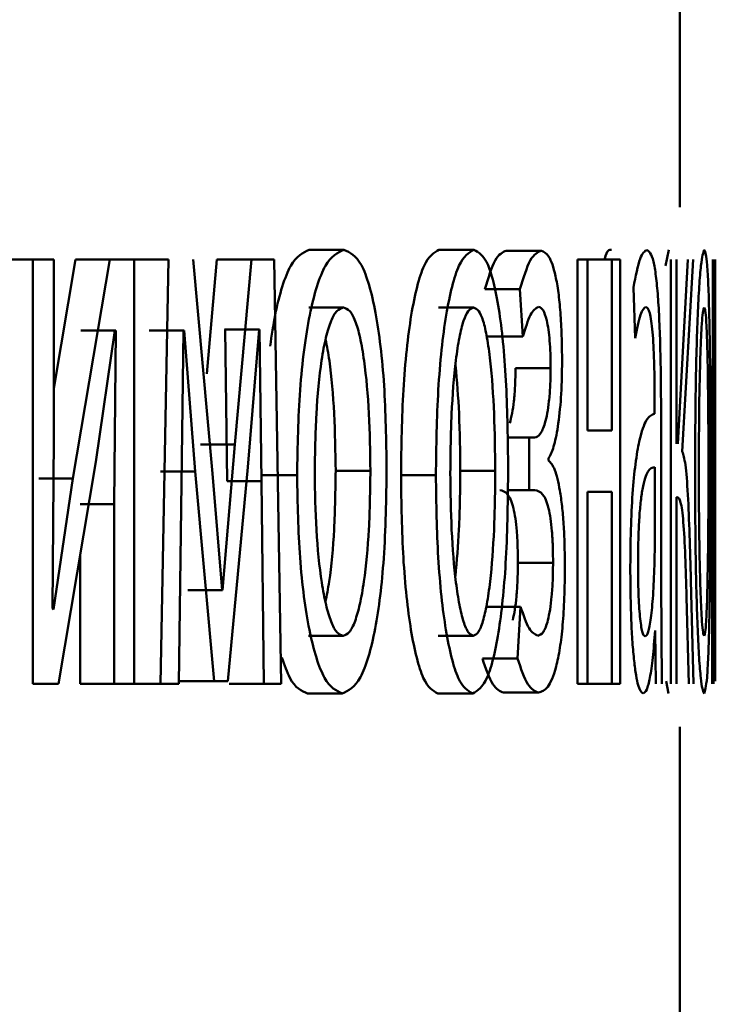
# Paper-space layout 'Лист1' of a CAD drawing. Units: millimetres. Extents: x -7465 to 8151, y -8054 to 4363.
# Drawn here: x -2759 to -2758, y 2720 to 2723 of the extents above; entities that cross this region are included whole.
import ezdxf

# ---------------------------------------------------------------- set-up
doc = ezdxf.new("R2010")
doc.units = ezdxf.units.MM

psp = doc.layouts.new('Лист1')

# ---------------------------------------------------------------- linework, layer by layer
at = {"color": 7, "linetype": 'Continuous', "lineweight": 50}
for p, q in [((-2757.6313, 2722.3459), (-2757.6313, 2723.9672)), ((-2758.6747, 2722.2259), (-2758.577, 2722.2259)), ((-2758.3093, 2722.2259), (-2758.2109, 2722.2259)), ((-2758.1197, 2722.2234), (-2758.0208, 2722.2234)), ((-2757.6622, 2722.2259), (-2757.6717, 2722.1806)), ((-2759.548, 2722.1987), (-2759.4523, 2722.1987)), ((-2759.4523, 2722.1987), (-2759.4523, 2721.0039)), ((-2759.3933, 2722.1987), (-2759.4523, 2722.1987)), ((-2759.3323, 2722.1987), (-2759.3933, 2721.8355)), ((-2759.3933, 2721.6953), (-2759.3933, 2722.1987)), ((-2759.2361, 2722.1987), (-2759.34, 2721.5817)), ((-2759.3323, 2722.1987), (-2759.2361, 2722.1987)), ((-2759.1672, 2722.1987), (-2759.2361, 2722.1987)), ((-2759.1672, 2721.0039), (-2759.1672, 2722.1987)), ((-2759.1669, 2722.1987), (-2759.0704, 2722.1987)), ((-2759.0704, 2722.1987), (-2759.0936, 2721.0039)), ((-2758.9467, 2721.5965), (-2759.0016, 2722.1987)), ((-2758.9342, 2722.1987), (-2758.963, 2721.8771)), ((-2758.9342, 2722.1987), (-2758.8371, 2722.1987)), ((-2758.8371, 2722.1987), (-2758.8839, 2721.678)), ((-2758.7732, 2722.1987), (-2758.8371, 2722.1987)), ((-2758.7536, 2721.0039), (-2758.7732, 2722.1987)), ((-2757.9189, 2722.1987), (-2757.9189, 2721.0039)), ((-2757.8912, 2722.1987), (-2757.9189, 2722.1987)), ((-2757.8912, 2721.7172), (-2757.8912, 2722.1987)), ((-2757.8912, 2722.1987), (-2757.8226, 2722.1987)), ((-2757.8226, 2722.1987), (-2757.8226, 2721.7172)), ((-2757.7987, 2722.1987), (-2757.8226, 2722.1987)), ((-2757.7987, 2721.0039), (-2757.7987, 2722.1987)), ((-2757.6561, 2722.1987), (-2757.6561, 2721.0039)), ((-2757.6406, 2721.6801), (-2757.6406, 2722.1987)), ((-2757.6083, 2722.1987), (-2757.637, 2721.6801)), ((-2757.6242, 2721.6579), (-2757.5936, 2722.1987)), ((-2757.5385, 2722.1987), (-2757.5401, 2721.0039)), ((-2757.5324, 2721.5965), (-2757.5345, 2722.1987)), ((-2757.5315, 2722.1987), (-2757.5313, 2721.678)), ((-2758.1801, 2722.1151), (-2758.0813, 2722.1151)), ((-2758.0813, 2722.1151), (-2758.0728, 2721.9818)), ((-2757.7619, 2722.1201), (-2757.7569, 2721.9768)), ((-2758.6757, 2722.0633), (-2758.5781, 2722.0633)), ((-2758.3102, 2722.0633), (-2758.2117, 2722.0633)), ((-2758.9112, 2722.0015), (-2758.913, 2722.0015)), ((-2758.9112, 2722.0015), (-2758.9059, 2721.5743)), ((-2758.9112, 2722.0015), (-2758.8141, 2722.0015)), ((-2758.8473, 2721.6138), (-2758.8158, 2722.0015)), ((-2758.8141, 2722.0015), (-2758.8158, 2722.0015)), ((-2758.8141, 2722.0015), (-2758.8088, 2721.5743)), ((-2757.5319, 2722.0015), (-2757.532, 2721.5743)), ((-2759.3155, 2721.9991), (-2759.3175, 2721.9991)), ((-2759.3155, 2721.9991), (-2759.2193, 2721.9991)), ((-2759.2756, 2721.6286), (-2759.2213, 2721.9991)), ((-2759.2193, 2721.9991), (-2759.2233, 2721.5101)), ((-2759.2193, 2721.9991), (-2759.2213, 2721.9991)), ((-2759.1229, 2721.9991), (-2759.1254, 2721.9991)), ((-2759.1229, 2721.9991), (-2759.0263, 2721.9991)), ((-2759.0339, 2721.5694), (-2759.0288, 2721.9991)), ((-2759.0263, 2721.9991), (-2759.0288, 2721.9991)), ((-2759.0263, 2721.9991), (-2758.9959, 2721.6015)), ((-2758.1716, 2721.9818), (-2758.0728, 2721.9818)), ((-2757.5362, 2721.5694), (-2757.5359, 2721.9991)), ((-2757.5357, 2721.9991), (-2757.5359, 2721.9991)), ((-2757.5357, 2721.9991), (-2757.5342, 2721.6015)), ((-2758.0938, 2721.8925), (-2757.9948, 2721.8925)), ((-2757.5313, 2721.3758), (-2757.5313, 2721.8399)), ((-2757.7021, 2721.7888), (-2757.7021, 2721.7641)), ((-2757.6838, 2721.2903), (-2757.6838, 2721.7369)), ((-2758.1165, 2721.6974), (-2758.0557, 2721.6974)), ((-2758.0557, 2721.6974), (-2758.0557, 2721.5496)), ((-2758.0399, 2721.6974), (-2758.0557, 2721.6974)), ((-2757.8226, 2721.7172), (-2757.8912, 2721.7172)), ((-2759.3969, 2721.2159), (-2759.3933, 2721.6953)), ((-2758.9809, 2721.678), (-2758.8839, 2721.678)), ((-2758.8839, 2721.678), (-2758.9185, 2721.2681)), ((-2757.5313, 2721.678), (-2757.5318, 2721.2681)), ((-2759.3806, 2721.0039), (-2759.2756, 2721.6286)), ((-2758.9033, 2721.0113), (-2758.8473, 2721.6138)), ((-2758.0009, 2721.6332), (-2758.0009, 2721.6382)), ((-2757.7016, 2721.4064), (-2757.7016, 2721.6138)), ((-2759.0927, 2721.6015), (-2758.9959, 2721.6015)), ((-2758.9959, 2721.6015), (-2758.9424, 2721.0113)), ((-2758.9197, 2721.2681), (-2758.9467, 2721.5965)), ((-2758.8059, 2721.5912), (-2758.7085, 2721.5912)), ((-2758.6, 2721.6036), (-2758.5022, 2721.6036)), ((-2758.4161, 2721.5912), (-2758.3179, 2721.5912)), ((-2758.2493, 2721.6036), (-2758.1507, 2721.6036)), ((-2757.5342, 2721.6015), (-2757.5323, 2721.0113)), ((-2757.5318, 2721.2681), (-2757.5324, 2721.5965)), ((-2759.4359, 2721.5817), (-2759.34, 2721.5817)), ((-2759.34, 2721.5817), (-2759.3947, 2721.2134)), ((-2759.0415, 2721.0039), (-2759.0339, 2721.5694)), ((-2758.9059, 2721.5743), (-2758.8088, 2721.5743)), ((-2758.8088, 2721.5743), (-2758.8023, 2721.0039)), ((-2757.5366, 2721.0039), (-2757.5362, 2721.5694)), ((-2758.1159, 2721.5496), (-2758.0557, 2721.5496)), ((-2758.0392, 2721.5496), (-2758.0557, 2721.5496)), ((-2757.8226, 2721.5447), (-2757.8912, 2721.5447)), ((-2757.8912, 2721.0039), (-2757.8912, 2721.5447)), ((-2757.8226, 2721.5447), (-2757.8226, 2721.0039)), ((-2757.6377, 2721.5299), (-2757.6406, 2721.5299)), ((-2757.6406, 2721.0039), (-2757.6406, 2721.5299)), ((-2759.3195, 2721.5101), (-2759.2233, 2721.5101)), ((-2759.2233, 2721.5101), (-2759.2233, 2721.0039)), ((-2757.7027, 2721.3369), (-2757.7016, 2721.4064)), ((-2759.3195, 2721.3674), (-2759.3195, 2721.0039)), ((-2757.5315, 2721.0113), (-2757.5315, 2721.3758)), ((-2758.087, 2721.3443), (-2757.9881, 2721.3443)), ((-2757.6822, 2721.0039), (-2757.6838, 2721.2903)), ((-2757.593, 2721.0039), (-2757.6, 2721.2953)), ((-2759.0154, 2721.2681), (-2759.0166, 2721.2681)), ((-2759.0154, 2721.2681), (-2758.9185, 2721.2681)), ((-2758.9185, 2721.2681), (-2758.9197, 2721.2681)), ((-2757.5318, 2721.2681), (-2757.5318, 2721.2681)), ((-2757.6121, 2721.2483), (-2757.6056, 2721.0039)), ((-2759.3947, 2721.2134), (-2759.3969, 2721.2159)), ((-2758.1782, 2721.2208), (-2758.0794, 2721.2208)), ((-2758.0794, 2721.2208), (-2758.0883, 2721.0751)), ((-2757.7003, 2721.1541), (-2757.701, 2721.1541)), ((-2757.7003, 2721.1541), (-2757.6988, 2721.0039)), ((-2758.6768, 2721.1393), (-2758.5791, 2721.1393)), ((-2758.3111, 2721.1393), (-2758.2126, 2721.1393)), ((-2758.1871, 2721.0751), (-2758.0883, 2721.0751)), ((-2759.3806, 2721.0039), (-2759.4523, 2721.0039)), ((-2759.3195, 2721.0039), (-2759.2233, 2721.0039)), ((-2759.1672, 2721.0039), (-2759.2233, 2721.0039)), ((-2759.1901, 2721.0039), (-2759.0936, 2721.0039)), ((-2759.0415, 2721.0039), (-2759.0936, 2721.0039)), ((-2759.0392, 2721.0113), (-2758.9424, 2721.0113)), ((-2758.9033, 2721.0113), (-2758.9424, 2721.0113)), ((-2758.8995, 2721.0039), (-2758.8023, 2721.0039)), ((-2758.7536, 2721.0039), (-2758.8023, 2721.0039)), ((-2757.8912, 2721.0039), (-2757.9189, 2721.0039)), ((-2757.8912, 2721.0039), (-2757.8226, 2721.0039)), ((-2757.7987, 2721.0039), (-2757.8226, 2721.0039)), ((-2757.6701, 2721.0112), (-2757.6629, 2720.9767)), ((-2758.6789, 2720.9767), (-2758.5813, 2720.9767)), ((-2758.3128, 2720.9767), (-2758.2143, 2720.9767)), ((-2758.1277, 2720.9792), (-2758.0288, 2720.9792)), ((-2757.6313, 2719.2626), (-2757.6313, 2720.8829))]:
    psp.add_line(p, q, dxfattribs=at)
for points, knots in [([(-2758.6747, 2722.2259), (-2758.6924, 2722.2179), (-2758.719, 2722.2059), (-2758.7507, 2722.1257), (-2758.7708, 2722.0487), (-2758.7802, 2721.9848), (-2758.7847, 2721.9549)], [0, 0, 0, 0, 0.40873, 0.614879, 0.81924, 1, 1, 1, 1]), ([(-2758.577, 2722.2259), (-2758.5947, 2722.2179), (-2758.6214, 2722.2058), (-2758.6533, 2722.1259), (-2758.6738, 2722.0452), (-2758.6899, 2721.9457), (-2758.705, 2721.7959), (-2758.7071, 2721.6728), (-2758.7085, 2721.5912)], [0, 0, 0, 0, 0.2495803, 0.3753834, 0.5000804, 0.6231546, 0.7504086, 1, 1, 1, 1]), ([(-2758.4566, 2721.611), (-2758.4579, 2721.6901), (-2758.4597, 2721.8096), (-2758.4729, 2721.9548), (-2758.4871, 2722.0515), (-2758.5054, 2722.13), (-2758.5346, 2722.2071), (-2758.5601, 2722.2184), (-2758.577, 2722.2259)], [0, 0, 0, 0, 0.249577, 0.376873, 0.499913, 0.624704, 0.750397, 1, 1, 1, 1]), ([(-2758.3093, 2722.2259), (-2758.3236, 2722.2179), (-2758.3452, 2722.2058), (-2758.3711, 2722.1259), (-2758.3877, 2722.0452), (-2758.4009, 2721.9456), (-2758.4133, 2721.7959), (-2758.415, 2721.6728), (-2758.4161, 2721.5912)], [0, 0, 0, 0, 0.249307, 0.375049, 0.4997, 0.622843, 0.750155, 1, 1, 1, 1]), ([(-2758.2109, 2722.2259), (-2758.2252, 2722.2179), (-2758.2467, 2722.2058), (-2758.2727, 2722.1259), (-2758.2894, 2722.0452), (-2758.3026, 2721.9457), (-2758.315, 2721.7959), (-2758.3167, 2721.6728), (-2758.3179, 2721.5912)], [0, 0, 0, 0, 0.24958, 0.375383, 0.50008, 0.623155, 0.750409, 1, 1, 1, 1]), ([(-2758.1144, 2721.611), (-2758.1153, 2721.6901), (-2758.1168, 2721.8096), (-2758.1273, 2721.9548), (-2758.1386, 2722.0515), (-2758.1533, 2722.1299), (-2758.1766, 2722.2071), (-2758.1972, 2722.2184), (-2758.2109, 2722.2259)], [0, 0, 0, 0, 0.2495765, 0.3768688, 0.4999129, 0.6247068, 0.7503975, 1, 1, 1, 1]), ([(-2758.1197, 2722.2234), (-2758.1302, 2722.219), (-2758.1511, 2722.2103), (-2758.1705, 2722.1465), (-2758.1801, 2722.1151)], [0, 0, 0, 0, 0.507134, 1, 1, 1, 1]), ([(-2758.0208, 2722.2234), (-2758.0313, 2722.219), (-2758.0522, 2722.2103), (-2758.0717, 2722.1465), (-2758.0813, 2722.1151)], [0, 0, 0, 0, 0.507212, 1, 1, 1, 1]), ([(-2757.9627, 2721.9102), (-2757.9629, 2721.9352), (-2757.9634, 2721.9834), (-2757.9669, 2722.0509), (-2757.9728, 2722.1084), (-2757.9834, 2722.1683), (-2757.9997, 2722.2142), (-2758.0137, 2722.2203), (-2758.0208, 2722.2234)], [0, 0, 0, 0, 0.130371, 0.251586, 0.37194, 0.499898, 0.74964, 1, 1, 1, 1]), ([(-2757.8233, 2722.2259), (-2757.8298, 2722.2262), (-2757.8365, 2722.2265), (-2757.8428, 2722.1992), (-2757.843, 2722.1987)], [0, 0, 0, 0, 0.9824916, 1, 1, 1, 1]), ([(-2757.7237, 2722.2259), (-2757.7302, 2722.2219), (-2757.7432, 2722.2138), (-2757.7557, 2722.1513), (-2757.7619, 2722.1201)], [0, 0, 0, 0, 0.5004587, 1, 1, 1, 1]), ([(-2757.6838, 2721.7369), (-2757.6841, 2721.8069), (-2757.6846, 2721.9068), (-2757.6886, 2722.0255), (-2757.6927, 2722.0975), (-2757.6983, 2722.1552), (-2757.7083, 2722.2142), (-2757.7174, 2722.2211), (-2757.7237, 2722.2259)], [0, 0, 0, 0, 0.273316, 0.390411, 0.499955, 0.613294, 0.730472, 1, 1, 1, 1]), ([(-2757.5623, 2722.2259), (-2757.5654, 2722.2179), (-2757.5702, 2722.2058), (-2757.5766, 2722.1259), (-2757.5808, 2722.0452), (-2757.5842, 2721.9457), (-2757.5875, 2721.7959), (-2757.588, 2721.6728), (-2757.5883, 2721.5912)], [0, 0, 0, 0, 0.24958, 0.375383, 0.50008, 0.623155, 0.750409, 1, 1, 1, 1]), ([(-2757.5445, 2721.611), (-2757.5447, 2721.6901), (-2757.5449, 2721.8096), (-2757.5465, 2721.9548), (-2757.5484, 2722.0515), (-2757.5509, 2722.1299), (-2757.5552, 2722.2071), (-2757.5594, 2722.2184), (-2757.5623, 2722.2259)], [0, 0, 0, 0, 0.2495765, 0.3768688, 0.4999129, 0.6247068, 0.7503975, 1, 1, 1, 1]), ([(-2758.5781, 2722.0633), (-2758.5843, 2722.0615), (-2758.5964, 2722.0581), (-2758.6134, 2722.0288), (-2758.6282, 2721.9808), (-2758.6439, 2721.8955), (-2758.6564, 2721.7646), (-2758.6581, 2721.654), (-2758.6589, 2721.5986)], [0, 0, 0, 0, 0.130362, 0.25197, 0.372753, 0.500798, 0.750167, 1, 1, 1, 1]), ([(-2758.5022, 2721.6036), (-2758.503, 2721.6578), (-2758.5047, 2721.7662), (-2758.5161, 2721.8947), (-2758.5305, 2721.9798), (-2758.5443, 2722.0283), (-2758.5605, 2722.0581), (-2758.5721, 2722.0615), (-2758.5781, 2722.0633)], [0, 0, 0, 0, 0.249795, 0.499268, 0.629412, 0.750777, 0.871542, 1, 1, 1, 1]), ([(-2758.2117, 2722.0633), (-2758.2168, 2722.0615), (-2758.2265, 2722.0581), (-2758.2403, 2722.0288), (-2758.2524, 2721.9808), (-2758.2651, 2721.8955), (-2758.2753, 2721.7646), (-2758.2767, 2721.654), (-2758.2773, 2721.5986)], [0, 0, 0, 0, 0.130379, 0.251994, 0.372773, 0.500798, 0.750167, 1, 1, 1, 1]), ([(-2758.1507, 2721.6036), (-2758.1514, 2721.6578), (-2758.1527, 2721.7662), (-2758.1618, 2721.8946), (-2758.1734, 2721.9798), (-2758.1845, 2722.0283), (-2758.1975, 2722.0581), (-2758.2069, 2722.0615), (-2758.2117, 2722.0633)], [0, 0, 0, 0, 0.249794, 0.499267, 0.629434, 0.750808, 0.871565, 1, 1, 1, 1]), ([(-2758.0728, 2721.9818), (-2758.0658, 2722.0054), (-2758.0517, 2722.0525), (-2758.0365, 2722.0613), (-2758.0288, 2722.0657)], [0, 0, 0, 0, 0.500025, 1, 1, 1, 1]), ([(-2758.0288, 2722.0657), (-2758.0245, 2722.0641), (-2758.0165, 2722.061), (-2758.0071, 2722.0349), (-2758.001, 2722.0028), (-2757.9974, 2721.9708), (-2757.9952, 2721.9332), (-2757.995, 2721.9064), (-2757.9948, 2721.8925)], [0, 0, 0, 0, 0.267422, 0.50008, 0.630584, 0.75173, 0.871988, 1, 1, 1, 1]), ([(-2757.7569, 2721.9768), (-2757.752, 2722.0024), (-2757.7423, 2722.0536), (-2757.7319, 2722.0617), (-2757.7267, 2722.0657)], [0, 0, 0, 0, 0.499775, 1, 1, 1, 1]), ([(-2757.7267, 2722.0657), (-2757.7229, 2722.0631), (-2757.7176, 2722.0593), (-2757.7115, 2722.0274), (-2757.7079, 2721.9958), (-2757.7053, 2721.9554), (-2757.7026, 2721.8873), (-2757.7023, 2721.8293), (-2757.7021, 2721.7888)], [0, 0, 0, 0, 0.2716008, 0.3887215, 0.5002776, 0.6111629, 0.7282447, 1, 1, 1, 1]), ([(-2757.5625, 2722.0633), (-2757.5636, 2722.0615), (-2757.5657, 2722.0581), (-2757.5688, 2722.0288), (-2757.5716, 2721.9808), (-2757.5747, 2721.8955), (-2757.5772, 2721.7646), (-2757.5776, 2721.654), (-2757.5777, 2721.5986)], [0, 0, 0, 0, 0.1303623, 0.2519696, 0.3727532, 0.5007975, 0.7501673, 1, 1, 1, 1]), ([(-2757.5505, 2721.6036), (-2757.5506, 2721.6578), (-2757.5508, 2721.7662), (-2757.5525, 2721.8946), (-2757.5547, 2721.9798), (-2757.5568, 2722.0283), (-2757.5594, 2722.0581), (-2757.5614, 2722.0615), (-2757.5625, 2722.0633)], [0, 0, 0, 0, 0.249792, 0.499265, 0.629479, 0.750873, 0.871616, 1, 1, 1, 1]), ([(-2758.6, 2721.6036), (-2758.6009, 2721.6577), (-2758.6026, 2721.7657), (-2758.6134, 2721.8945), (-2758.6247, 2721.9547), (-2758.6284, 2721.9745)], [0, 0, 0, 0, 0.40227, 0.803891, 1, 1, 1, 1]), ([(-2758.2493, 2721.6036), (-2758.2498, 2721.6583), (-2758.2508, 2721.7633), (-2758.2588, 2721.8567), (-2758.2627, 2721.9013)], [0, 0, 0, 0, 0.521528, 1, 1, 1, 1]), ([(-2758.0938, 2721.8925), (-2758.094, 2721.8757), (-2758.0945, 2721.8423), (-2758.0982, 2721.7987), (-2758.1034, 2721.7631), (-2758.1077, 2721.7466), (-2758.1099, 2721.738)], [0, 0, 0, 0, 0.250672, 0.499152, 0.738113, 1, 1, 1, 1]), ([(-2757.9948, 2721.8925), (-2757.9951, 2721.8758), (-2757.9956, 2721.8423), (-2757.9993, 2721.7987), (-2758.0045, 2721.7634), (-2758.0126, 2721.7295), (-2758.0245, 2721.7024), (-2758.0346, 2721.6991), (-2758.0399, 2721.6974)], [0, 0, 0, 0, 0.124375, 0.249156, 0.368453, 0.499353, 0.733664, 1, 1, 1, 1]), ([(-2758.0009, 2721.6382), (-2757.9959, 2721.6477), (-2757.9863, 2721.6661), (-2757.9739, 2721.7253), (-2757.9664, 2721.7935), (-2757.9632, 2721.8592), (-2757.9629, 2721.8931), (-2757.9627, 2721.9102)], [0, 0, 0, 0, 0.258265, 0.500745, 0.754559, 0.875615, 1, 1, 1, 1]), ([(-2757.7021, 2721.7641), (-2757.7098, 2721.7616), (-2757.7239, 2721.7569), (-2757.7428, 2721.7045), (-2757.7561, 2721.6294), (-2757.7646, 2721.5438), (-2757.7698, 2721.4375), (-2757.7704, 2721.3601), (-2757.7707, 2721.32)], [0, 0, 0, 0, 0.2753922, 0.5006591, 0.6356909, 0.7563736, 0.8738198, 1, 1, 1, 1]), ([(-2757.6, 2721.2953), (-2757.6024, 2721.3815), (-2757.6059, 2721.5109), (-2757.6152, 2721.6307), (-2757.6212, 2721.6488), (-2757.6242, 2721.6579)], [0, 0, 0, 0, 0.499658, 0.749743, 1, 1, 1, 1]), ([(-2757.9549, 2721.3344), (-2757.955, 2721.3554), (-2757.9554, 2721.3962), (-2757.9581, 2721.4542), (-2757.9626, 2721.5059), (-2757.9704, 2721.562), (-2757.9831, 2721.6146), (-2757.9948, 2721.6268), (-2758.0009, 2721.6332)], [0, 0, 0, 0, 0.1287547, 0.2507835, 0.3724327, 0.5001055, 0.7384669, 1, 1, 1, 1]), ([(-2757.7016, 2721.6138), (-2757.7082, 2721.613), (-2757.7196, 2721.6116), (-2757.7337, 2721.5717), (-2757.7417, 2721.5168), (-2757.7458, 2721.4678), (-2757.7483, 2721.4089), (-2757.7486, 2721.3664), (-2757.7488, 2721.3443)], [0, 0, 0, 0, 0.34407, 0.601609, 0.706398, 0.80246, 0.897644, 1, 1, 1, 1]), ([(-2758.7085, 2721.5912), (-2758.7071, 2721.5124), (-2758.705, 2721.3935), (-2758.6902, 2721.2491), (-2758.6747, 2721.153), (-2758.6549, 2721.0747), (-2758.6242, 2720.9967), (-2758.5984, 2720.9847), (-2758.5813, 2720.9767)], [0, 0, 0, 0, 0.249576, 0.376607, 0.499934, 0.624841, 0.750455, 1, 1, 1, 1]), ([(-2758.6589, 2721.5986), (-2758.6581, 2721.5442), (-2758.6564, 2721.4355), (-2758.6435, 2721.3082), (-2758.6279, 2721.2249), (-2758.6134, 2721.1768), (-2758.5968, 2721.1452), (-2758.5851, 2721.1413), (-2758.5791, 2721.1393)], [0, 0, 0, 0, 0.249834, 0.499279, 0.627195, 0.74963, 0.87328, 1, 1, 1, 1]), ([(-2758.6287, 2721.234), (-2758.6251, 2721.2529), (-2758.6138, 2721.3114), (-2758.6024, 2721.4392), (-2758.6008, 2721.5482), (-2758.6, 2721.6036)], [0, 0, 0, 0, 0.189378, 0.588429, 1, 1, 1, 1]), ([(-2758.5813, 2720.9767), (-2758.5638, 2720.9852), (-2758.5374, 2720.9979), (-2758.5072, 2721.077), (-2758.4884, 2721.1556), (-2758.474, 2721.2505), (-2758.4598, 2721.3992), (-2758.4579, 2721.5247), (-2758.4566, 2721.611)], [0, 0, 0, 0, 0.249606, 0.37601, 0.500126, 0.617521, 0.737026, 1, 1, 1, 1]), ([(-2758.5791, 2721.1393), (-2758.5732, 2721.1413), (-2758.5614, 2721.1454), (-2758.5452, 2721.1779), (-2758.5313, 2721.2269), (-2758.5166, 2721.3106), (-2758.5045, 2721.4386), (-2758.503, 2721.5481), (-2758.5022, 2721.6036)], [0, 0, 0, 0, 0.126286, 0.250341, 0.372696, 0.500688, 0.746531, 1, 1, 1, 1]), ([(-2758.4161, 2721.5912), (-2758.415, 2721.5124), (-2758.4133, 2721.3935), (-2758.4012, 2721.2492), (-2758.3885, 2721.153), (-2758.3724, 2721.0747), (-2758.3474, 2720.9967), (-2758.3266, 2720.9847), (-2758.3128, 2720.9767)], [0, 0, 0, 0, 0.24983, 0.37699, 0.500312, 0.625222, 0.750729, 1, 1, 1, 1]), ([(-2758.3179, 2721.5912), (-2758.3167, 2721.5124), (-2758.315, 2721.3935), (-2758.3029, 2721.2492), (-2758.2902, 2721.153), (-2758.2741, 2721.0747), (-2758.249, 2720.9967), (-2758.2282, 2720.9847), (-2758.2143, 2720.9767)], [0, 0, 0, 0, 0.2495766, 0.3766122, 0.4999347, 0.6248429, 0.7504558, 1, 1, 1, 1]), ([(-2758.2773, 2721.5986), (-2758.2766, 2721.5442), (-2758.2753, 2721.4355), (-2758.2648, 2721.3082), (-2758.2521, 2721.2249), (-2758.2403, 2721.1768), (-2758.2269, 2721.1452), (-2758.2174, 2721.1413), (-2758.2126, 2721.1393)], [0, 0, 0, 0, 0.249834, 0.499279, 0.627195, 0.74963, 0.87328, 1, 1, 1, 1]), ([(-2758.2628, 2721.3074), (-2758.259, 2721.3503), (-2758.2507, 2721.4426), (-2758.2498, 2721.5475), (-2758.2493, 2721.6036)], [0, 0, 0, 0, 0.465092, 1, 1, 1, 1]), ([(-2758.2143, 2720.9767), (-2758.2002, 2720.9852), (-2758.1789, 2720.9979), (-2758.1547, 2721.077), (-2758.1397, 2721.1556), (-2758.1281, 2721.2505), (-2758.1168, 2721.3992), (-2758.1154, 2721.5247), (-2758.1144, 2721.611)], [0, 0, 0, 0, 0.249607, 0.376012, 0.500127, 0.61753, 0.737037, 1, 1, 1, 1]), ([(-2758.2126, 2721.1393), (-2758.2078, 2721.1413), (-2758.1983, 2721.1454), (-2758.1853, 2721.1779), (-2758.174, 2721.2269), (-2758.1622, 2721.3105), (-2758.1526, 2721.4386), (-2758.1513, 2721.5481), (-2758.1507, 2721.6036)], [0, 0, 0, 0, 0.126281, 0.250342, 0.372701, 0.500689, 0.746537, 1, 1, 1, 1]), ([(-2757.5883, 2721.5912), (-2757.588, 2721.5124), (-2757.5875, 2721.3935), (-2757.5843, 2721.2492), (-2757.581, 2721.153), (-2757.5769, 2721.0747), (-2757.5708, 2720.9967), (-2757.5661, 2720.9847), (-2757.563, 2720.9767)], [0, 0, 0, 0, 0.249577, 0.376612, 0.499935, 0.624843, 0.750456, 1, 1, 1, 1]), ([(-2757.5777, 2721.5986), (-2757.5776, 2721.5442), (-2757.5772, 2721.4355), (-2757.5746, 2721.3082), (-2757.5716, 2721.2249), (-2757.5688, 2721.1768), (-2757.5658, 2721.1452), (-2757.5637, 2721.1413), (-2757.5626, 2721.1393)], [0, 0, 0, 0, 0.249834, 0.499279, 0.627195, 0.74963, 0.87328, 1, 1, 1, 1]), ([(-2757.563, 2720.9767), (-2757.5601, 2720.9852), (-2757.5556, 2720.9979), (-2757.5512, 2721.077), (-2757.5486, 2721.1557), (-2757.5467, 2721.2505), (-2757.5449, 2721.3992), (-2757.5447, 2721.5247), (-2757.5445, 2721.611)], [0, 0, 0, 0, 0.249605, 0.376008, 0.500126, 0.617558, 0.737074, 1, 1, 1, 1]), ([(-2757.5626, 2721.1393), (-2757.5616, 2721.1414), (-2757.5596, 2721.1454), (-2757.557, 2721.178), (-2757.5548, 2721.227), (-2757.5526, 2721.3106), (-2757.5508, 2721.4386), (-2757.5506, 2721.5481), (-2757.5505, 2721.6036)], [0, 0, 0, 0, 0.126227, 0.25034, 0.372696, 0.50069, 0.746567, 1, 1, 1, 1]), ([(-2758.138, 2721.5496), (-2758.1305, 2721.5478), (-2758.1172, 2721.5447), (-2758.1022, 2721.5127), (-2758.0941, 2721.4714), (-2758.09, 2721.4349), (-2758.0875, 2721.3916), (-2758.0872, 2721.3605), (-2758.087, 2721.3443)], [0, 0, 0, 0, 0.335715, 0.590067, 0.695712, 0.794294, 0.893266, 1, 1, 1, 1]), ([(-2758.0392, 2721.5496), (-2758.0316, 2721.5478), (-2758.0182, 2721.5447), (-2758.0033, 2721.5127), (-2757.9951, 2721.4714), (-2757.991, 2721.4349), (-2757.9885, 2721.3916), (-2757.9882, 2721.3605), (-2757.9881, 2721.3443)], [0, 0, 0, 0, 0.33595, 0.590422, 0.696057, 0.794572, 0.893425, 1, 1, 1, 1]), ([(-2757.6377, 2721.5299), (-2757.6347, 2721.5277), (-2757.6288, 2721.5233), (-2757.621, 2721.4659), (-2757.6155, 2721.3666), (-2757.6132, 2721.2878), (-2757.6121, 2721.2483)], [0, 0, 0, 0, 0.250476, 0.49996, 0.749646, 1, 1, 1, 1]), ([(-2758.087, 2721.3443), (-2758.0873, 2721.3273), (-2758.0877, 2721.294), (-2758.0908, 2721.2489), (-2758.0954, 2721.2108), (-2758.0995, 2721.1927), (-2758.1016, 2721.1834)], [0, 0, 0, 0, 0.255093, 0.499535, 0.741123, 1, 1, 1, 1]), ([(-2757.9881, 2721.3443), (-2757.9883, 2721.3274), (-2757.9887, 2721.2941), (-2757.9918, 2721.2489), (-2757.9965, 2721.2111), (-2758.0042, 2721.1741), (-2758.0158, 2721.1446), (-2758.0257, 2721.1411), (-2758.031, 2721.1393)], [0, 0, 0, 0, 0.126647, 0.249455, 0.370102, 0.49957, 0.732165, 1, 1, 1, 1]), ([(-2757.7488, 2721.3443), (-2757.7486, 2721.3151), (-2757.7483, 2721.2727), (-2757.7459, 2721.223), (-2757.7435, 2721.1925), (-2757.7405, 2721.1678), (-2757.7358, 2721.1427), (-2757.7318, 2721.1393), (-2757.729, 2721.1369)], [0, 0, 0, 0, 0.263929, 0.382164, 0.499647, 0.617972, 0.737524, 1, 1, 1, 1]), ([(-2757.729, 2721.1369), (-2757.726, 2721.1393), (-2757.7201, 2721.1441), (-2757.7124, 2721.1865), (-2757.7061, 2721.2504), (-2757.7038, 2721.308), (-2757.7027, 2721.3369)], [0, 0, 0, 0, 0.256486, 0.500261, 0.749311, 1, 1, 1, 1]), ([(-2758.0288, 2720.9792), (-2758.0202, 2720.9821), (-2758.0029, 2720.9878), (-2757.9825, 2721.0347), (-2757.9686, 2721.1003), (-2757.9606, 2721.1671), (-2757.9557, 2721.247), (-2757.9551, 2721.3046), (-2757.9549, 2721.3344)], [0, 0, 0, 0, 0.250463, 0.500372, 0.633218, 0.754219, 0.873082, 1, 1, 1, 1]), ([(-2757.7707, 2721.32), (-2757.7702, 2721.2731), (-2757.7694, 2721.2025), (-2757.7647, 2721.12), (-2757.76, 2721.0676), (-2757.7545, 2721.0267), (-2757.7461, 2720.986), (-2757.7391, 2720.9805), (-2757.7344, 2720.9767)], [0, 0, 0, 0, 0.249003, 0.374801, 0.49934, 0.618378, 0.738584, 1, 1, 1, 1]), ([(-2758.031, 2721.1393), (-2758.0393, 2721.1434), (-2758.0559, 2721.1516), (-2758.0716, 2721.1977), (-2758.0794, 2721.2208)], [0, 0, 0, 0, 0.499995, 1, 1, 1, 1]), ([(-2757.7344, 2720.9767), (-2757.731, 2720.9788), (-2757.7243, 2720.983), (-2757.7151, 2721.0188), (-2757.7069, 2721.0734), (-2757.7029, 2721.1274), (-2757.701, 2721.1541)], [0, 0, 0, 0, 0.254549, 0.500291, 0.753635, 1, 1, 1, 1]), ([(-2758.7519, 2721.0781), (-2758.7444, 2721.0572), (-2758.722, 2720.9948), (-2758.6961, 2720.9839), (-2758.6789, 2720.9767)], [0, 0, 0, 0, 0.334885, 1, 1, 1, 1]), ([(-2758.1871, 2721.0751), (-2758.1774, 2721.0472), (-2758.1581, 2720.9914), (-2758.1378, 2720.9833), (-2758.1277, 2720.9792)], [0, 0, 0, 0, 0.4998466, 1, 1, 1, 1]), ([(-2758.0883, 2721.0751), (-2758.0786, 2721.0472), (-2758.0593, 2720.9914), (-2758.039, 2720.9833), (-2758.0288, 2720.9792)], [0, 0, 0, 0, 0.499783, 1, 1, 1, 1])]:
    psp.add_open_spline(points, degree=3, knots=knots, dxfattribs=at)

doc.saveas('drawing.dxf')
